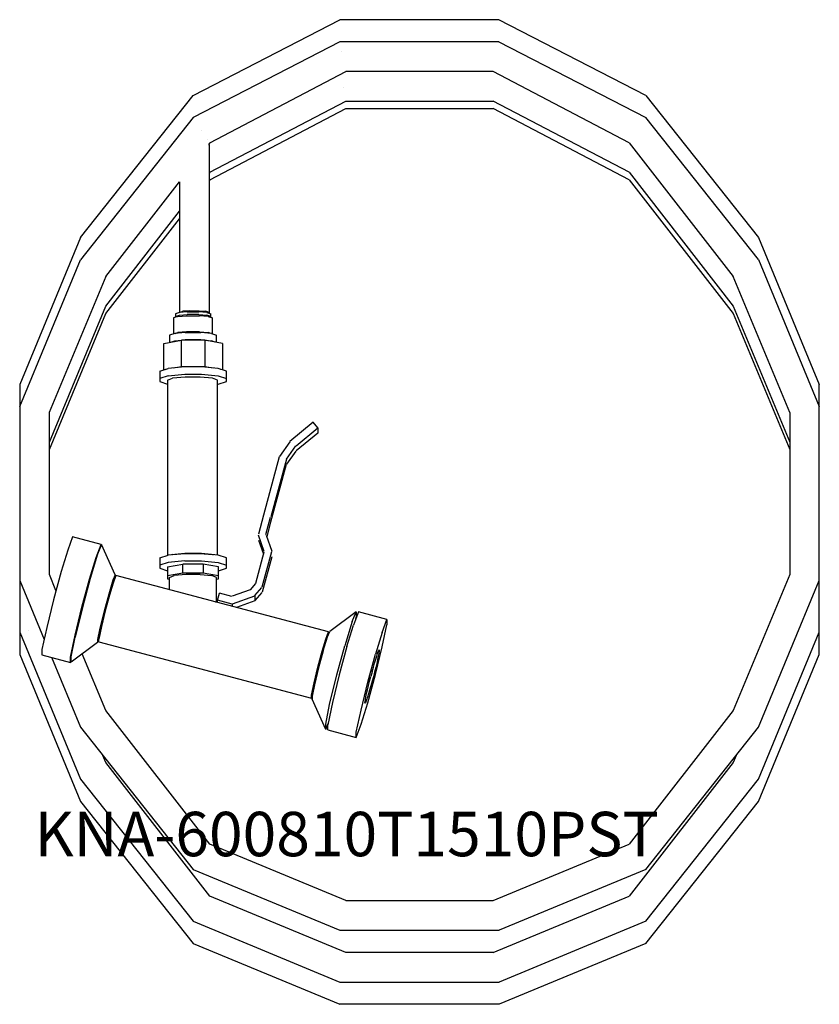
# Model space of a CAD drawing. Units: millimetres. Extents: x 0 to 540, y 0 to 665.
import ezdxf

# ---------------------------------------------------------------- set-up
doc = ezdxf.new("R2010")
doc.units = ezdxf.units.MM
doc.header["$MEASUREMENT"] = 0
doc.linetypes.add('AUSGEZOGEN', pattern=[0, 0])
doc.layers.get('0').update_dxf_attribs({"color": 1, "linetype": 'AUSGEZOGEN', "true_color": 0xff0000})
doc.layers.add('200', color=7, linetype='AUSGEZOGEN')
doc.layers.add('550', color=2, linetype='AUSGEZOGEN', true_color=0xffff00)
doc.styles.get("Standard").update_dxf_attribs({"font": 'TXT.SHX'})

# ---------------------------------------------------------------- blocks, each defined once
blk = doc.blocks.new('GER_BLOCK_00001')
at = {"layer": '200', "linetype": 'AUSGEZOGEN'}
for p, q in [((422.91, 613.9), (323.68, 665)), ((117.05, 613.88), (216.27, 664.98)), ((323.68, 664.98), (216.27, 664.98)), ((216.27, 649.98), (117.05, 598.88)), ((323.68, 649.98), (216.27, 649.98)), ((323.68, 650), (422.91, 598.9)), ((217.54, 643.56), (217.55, 643.57)), ((128.38, 581.92), (220.25, 629.98)), ((319.75, 629.98), (220.25, 629.98)), ((411.58, 581.94), (319.71, 630)), ((218.44, 619.03), (218.45, 619.04)), ((41.1, 517.92), (117.05, 613.87)), ((422.91, 613.9), (498.87, 517.95)), ((128.38, 561.92), (220.25, 609.98)), ((220.25, 609.98), (319.7, 609.98)), ((411.58, 561.94), (319.71, 610)), ((117.05, 598.87), (41.1, 502.92)), ((128.38, 556.92), (220.25, 604.98)), ((220.25, 604.98), (319.7, 604.98)), ((411.58, 556.94), (319.71, 605)), ((498.87, 502.95), (422.91, 598.9)), ((122.98, 589.98), (122.99, 589.98)), ((126.98, 584), (126.99, 584)), ((127.44, 580.72), (127.88, 580.57)), ((128.38, 581.91), (127.45, 580.72)), ((127.88, 580.57), (127.88, 466.8)), ((411.59, 581.94), (481.91, 491.61)), ((128.38, 561.91), (127.88, 561.27)), ((411.59, 561.94), (481.91, 471.61)), ((58.06, 491.59), (107.88, 555.58)), ((107.88, 555.59), (107.88, 467.32)), ((128.38, 556.91), (127.88, 556.27)), ((411.59, 556.94), (481.91, 466.61)), ((58.06, 471.59), (107.88, 535.58)), ((58.06, 466.59), (107.88, 530.58)), ((41.1, 517.91), (0, 418.67)), ((498.88, 517.95), (539.98, 418.72)), ((0, 403.67), (41.1, 502.91)), ((498.88, 502.95), (539.98, 403.72)), ((58.06, 491.58), (20, 399.7)), ((520, 399.7), (481.92, 491.62)), ((20.02, 379.75), (58.06, 471.58)), ((20.02, 374.75), (58.06, 466.58)), ((107.84, 467.32), (105.19, 466.41)), ((105.19, 466.41), (105.19, 463.98)), ((113.12, 467.78), (107.84, 467.32)), ((107.84, 465.34), (113.12, 465.8)), ((107.93, 467.33), (110.1, 468.08)), ((114.54, 468.47), (110.1, 468.08)), ((113.12, 467.78), (121.07, 467.78)), ((121.07, 465.8), (113.12, 465.8)), ((114.54, 468.47), (121.22, 468.47)), ((126.36, 467.32), (121.07, 467.78)), ((121.07, 465.8), (126.36, 465.34)), ((121.22, 468.47), (125.66, 468.08)), ((127.88, 467.31), (125.66, 468.08)), ((126.36, 467.32), (129, 466.41)), ((129, 463.98), (129, 466.41)), ((481.92, 471.62), (520, 379.7)), ((481.92, 466.62), (520, 374.7)), ((106.81, 464.54), (103.88, 463.53)), ((103.88, 463.53), (103.88, 452.78)), ((105.19, 464.44), (107.84, 465.34)), ((106.81, 464.54), (112.68, 465.05)), ((112.68, 465.05), (121.51, 465.05)), ((127.38, 464.54), (121.51, 465.05)), ((129, 464.44), (126.36, 465.34)), ((127.38, 464.54), (130.31, 463.53)), ((130.31, 452.78), (130.31, 463.53)), ((104.76, 453.08), (101.23, 451.86)), ((111.79, 453.69), (104.76, 453.08)), ((105.08, 453.11), (106.81, 453.71)), ((112.68, 454.21), (106.81, 453.71)), ((111.79, 453.69), (122.4, 453.69)), ((121.51, 454.21), (112.68, 454.21)), ((121.51, 454.21), (127.38, 453.71)), ((129.43, 453.08), (122.4, 453.69)), ((129.11, 453.11), (127.38, 453.71)), ((129.43, 453.08), (132.96, 451.86)), ((97.27, 446.41), (109.16, 448.46)), ((97.27, 428.47), (97.27, 446.41)), ((101.23, 451.86), (101.23, 447.09)), ((102.13, 447.25), (104.76, 448.15)), ((104.76, 448.15), (111.79, 448.77)), ((109.16, 430.74), (109.16, 448.46)), ((125.03, 448.46), (109.16, 448.46)), ((122.4, 448.77), (111.79, 448.77)), ((122.4, 448.77), (129.43, 448.15)), ((136.92, 446.41), (125.03, 448.46)), ((125.03, 448.46), (125.03, 430.74)), ((132.06, 447.25), (129.43, 448.15)), ((132.96, 447.09), (132.96, 451.86)), ((136.92, 446.41), (136.92, 428.47)), ((94.62, 427.55), (100.23, 429.49)), ((94.62, 427.55), (94.62, 420.68)), ((97.27, 428.68), (98.51, 428.89)), ((111.48, 430.46), (100.23, 429.49)), ((103.64, 429.78), (109.16, 430.74)), ((109.16, 430.74), (125.03, 430.74)), ((122.71, 430.46), (111.48, 430.46)), ((133.96, 429.49), (122.71, 430.46)), ((125.03, 430.74), (130.55, 429.78)), ((139.57, 427.55), (133.96, 429.49)), ((135.68, 428.89), (136.92, 428.68)), ((139.57, 420.68), (139.57, 427.55)), ((100.23, 424.56), (94.62, 422.63)), ((94.62, 420.68), (99.92, 418.85)), ((99.92, 421.46), (103.27, 422.99)), ((99.92, 421.46), (99.92, 303.28)), ((100.23, 424.56), (111.48, 425.54)), ((111.71, 423.61), (103.27, 422.99)), ((111.48, 425.54), (122.71, 425.54)), ((121.82, 423.61), (111.71, 423.61)), ((130.26, 422.99), (121.82, 423.61)), ((122.71, 425.54), (133.96, 424.56)), ((133.63, 421.46), (130.26, 422.99)), ((133.63, 303.42), (133.63, 421.46)), ((133.96, 424.56), (139.57, 422.63)), ((133.96, 418.74), (139.57, 420.68)), ((0.02, 418.67), (0.02, 236.28)), ((133.63, 418.71), (133.96, 418.74)), ((540, 236.28), (540, 418.72)), ((20.02, 290.26), (20.02, 399.75)), ((520, 399.74), (520, 290.26)), ((0, 393.67), (0.02, 393.72)), ((198.12, 393.09), (182.52, 380.17)), ((201.27, 389.31), (198.12, 393.09)), ((0, 388.67), (0.02, 388.72)), ((186.69, 377.24), (201.27, 389.31)), ((201.27, 385.84), (186.69, 373.77)), ((201.27, 389.31), (201.27, 385.84)), ((0.02, 383.72), (0, 383.67)), ((182.45, 379.95), (175.44, 370.06)), ((0.02, 378.72), (0, 378.67)), ((180.25, 368.28), (186.51, 377.1)), ((186.51, 373.62), (180.25, 364.81)), ((164.83, 330.57), (175.54, 370.02)), ((180.23, 368.29), (169.64, 329.28)), ((169.64, 325.81), (180.23, 364.82)), ((164.66, 330.28), (161.17, 317.47)), ((166.31, 317.39), (169.48, 329)), ((169.48, 325.53), (166.85, 315.88)), ((35.7, 315.63), (32.47, 306.78)), ((54.93, 310.54), (35.7, 315.63)), ((165.14, 305.77), (161.22, 316.92)), ((161.22, 313.45), (164.56, 303.94)), ((166.48, 316.92), (170.3, 306.07)), ((32.47, 306.78), (27.95, 292.3)), ((51.72, 301.67), (54.93, 310.54)), ((55.33, 310.5), (52.65, 303.99)), ((54.93, 310.54), (54.93, 309.53)), ((64.48, 290.13), (55.33, 310.5)), ((47.21, 287.21), (51.72, 301.67)), ((52.65, 303.99), (47.7, 287.6)), ((94.62, 301.44), (100.23, 303.39)), ((94.62, 301.44), (94.62, 294.58)), ((111.48, 304.37), (100.23, 303.39)), ((111.48, 299.44), (100.23, 298.47)), ((103.27, 303.83), (102.8, 303.61)), ((103.27, 303.83), (111.71, 304.45)), ((122.71, 304.37), (111.48, 304.37)), ((111.48, 299.44), (122.71, 299.44)), ((111.71, 304.45), (121.82, 304.45)), ((121.82, 304.45), (130.26, 303.83)), ((133.96, 303.39), (122.71, 304.37)), ((122.71, 299.44), (133.96, 298.47)), ((130.26, 303.83), (130.58, 303.68)), ((139.57, 301.44), (133.96, 303.39)), ((139.57, 294.58), (139.57, 301.44)), ((164.96, 305.41), (159.26, 284.32)), ((163.75, 281.86), (170.22, 305.73)), ((170.22, 302.26), (163.75, 278.39)), ((100.23, 298.47), (94.62, 296.52)), ((94.62, 294.58), (99.92, 292.75)), ((99.92, 295.55), (110.22, 297.33)), ((99.92, 295.55), (99.92, 287.26)), ((110.22, 291.42), (110.22, 297.33)), ((123.97, 297.33), (110.22, 297.33)), ((134.28, 295.55), (123.97, 297.33)), ((123.97, 297.33), (123.97, 291.42)), ((133.96, 298.47), (139.57, 296.52)), ((134.28, 287.26), (134.28, 295.55)), ((134.28, 292.75), (139.57, 294.58)), ((0.02, 286.28), (16.51, 246.47)), ((24.46, 279.53), (20.02, 290.26)), ((27.95, 292.3), (22.75, 273.26)), ((42.01, 268.16), (47.21, 287.21)), ((47.7, 287.6), (42.37, 267.9)), ((62.95, 286.37), (60.12, 276.92)), ((64.48, 290.13), (62.95, 286.37)), ((65.01, 289.51), (63.17, 284.54)), ((64.48, 288.08), (64.48, 290.13)), ((208.63, 251.55), (65.01, 289.51)), ((99.92, 289.65), (110.22, 291.42)), ((99.92, 287.26), (101.23, 287.03)), ((101.23, 288.3), (104.41, 289.66)), ((101.23, 279.94), (101.23, 288.3)), ((112.33, 290.21), (104.41, 289.66)), ((110.22, 291.42), (123.97, 291.42)), ((121.86, 290.21), (112.33, 290.21)), ((121.86, 290.21), (129.78, 289.66)), ((123.97, 291.42), (134.28, 289.65)), ((132.96, 288.3), (129.78, 289.66)), ((132.96, 271.83), (132.96, 288.3)), ((132.96, 287.03), (134.28, 287.26)), ((520, 290.3), (481.92, 198.38)), ((498.89, 187.08), (539.98, 286.28)), ((63.17, 284.54), (60.63, 276.38)), ((155.63, 280.01), (143.45, 275.64)), ((159.16, 284.14), (155.64, 280)), ((158.8, 276.05), (163.43, 281.5)), ((22.75, 273.26), (18.25, 254.45)), ((60.12, 276.92), (57, 265.58)), ((60.63, 276.38), (57.72, 265.69)), ((133.55, 272.98), (134.84, 277.75)), ((133.55, 271.39), (133.55, 272.98)), ((143.52, 270.35), (133.55, 272.98)), ((143.22, 275.54), (134.84, 277.75)), ((143.64, 270.45), (158.88, 275.95)), ((163.43, 278.02), (158.88, 272.65)), ((158.88, 275.95), (158.88, 272.47)), ((42.37, 267.9), (37.42, 247.9)), ((37.49, 249.38), (42.01, 268.16)), ((132.35, 271.71), (132.96, 271.83)), ((143.64, 268.73), (143.64, 270.45)), ((158.88, 272.47), (146.44, 267.99)), ((57, 265.58), (54.17, 254.02)), ((57.72, 265.69), (55.18, 255.13)), ((227.23, 265.11), (209.36, 251.88)), ((224.56, 258.58), (227.23, 265.11)), ((228.73, 264.97), (225.5, 256.09)), ((226.93, 260.03), (227.23, 261.5)), ((227.23, 265.11), (227.23, 261.5)), ((248, 259.85), (228.73, 264.97)), ((244.75, 251.02), (248, 259.85)), ((248, 259.85), (248, 256.37)), ((18.25, 254.45), (15, 239.56)), ((54.17, 254.02), (52.61, 246.41)), ((55.18, 255.13), (53.37, 246.7)), ((224.56, 258.58), (219.61, 242.19)), ((220.98, 241.66), (225.5, 256.09)), ((244.75, 241.47), (248, 256.37)), ((0.02, 251.28), (41.11, 152.08)), ((5.76, 252.42), (5.76, 252.43)), ((34.28, 234.44), (37.49, 249.38)), ((34.73, 234.73), (37.42, 247.9)), ((52.61, 246.41), (52.61, 244.33)), ((52.61, 244.33), (53.37, 246.17)), ((53.37, 244.75), (53.37, 246.7)), ((204.26, 238.43), (206.81, 246.55)), ((204.97, 238.63), (207.82, 248.08)), ((206.81, 246.55), (208.63, 251.55)), ((207.82, 248.08), (209.36, 251.88)), ((208.63, 251.55), (208.63, 250.08)), ((244.75, 251.02), (240.27, 236.55)), ((498.89, 152.08), (539.98, 251.28)), ((15, 239.56), (15, 236.08)), ((52.61, 244.33), (34.73, 231.12)), ((53.37, 244.75), (197, 206.82)), ((214.25, 222.48), (219.61, 242.19)), ((220.98, 241.66), (215.81, 222.62)), ((240.27, 222.66), (244.75, 241.47)), ((242.51, 239.16), (242.74, 239.4)), ((242.74, 239.4), (242.82, 239.14)), ((0.02, 236.28), (41.11, 137.08)), ((15, 236.08), (34.28, 230.96)), ((21.53, 234.35), (41.11, 187.08)), ((34.28, 230.96), (34.28, 234.44)), ((34.73, 231.12), (34.73, 234.73)), ((58.08, 198.38), (42.22, 236.66)), ((201.36, 227.71), (204.26, 238.43)), ((204.97, 238.63), (201.88, 227.3)), ((235.05, 217.52), (240.27, 236.55)), ((239.67, 230.47), (240.41, 233.04)), ((240.41, 233.04), (241.11, 235.24)), ((241.11, 235.24), (241.72, 237.03)), ((241.72, 232.87), (241.11, 230.27)), ((241.72, 237.03), (242.17, 238.35)), ((242.17, 235.11), (241.72, 232.87)), ((242.17, 238.35), (242.51, 239.16)), ((242.51, 236.95), (242.17, 235.11)), ((242.74, 238.28), (242.51, 236.95)), ((242.82, 239.14), (242.74, 238.28)), ((498.89, 137.08), (539.98, 236.28)), ((34.28, 230.96), (34.73, 232.2)), ((198.81, 217.18), (201.36, 227.71)), ((201.88, 227.3), (199.03, 215.77)), ((237.98, 224.61), (238.85, 227.63)), ((238.85, 227.63), (239.67, 230.47)), ((240.41, 227.42), (239.67, 224.37)), ((241.11, 230.27), (240.41, 227.42)), ((209.3, 202.52), (214.25, 222.48)), ((215.81, 222.62), (211.27, 203.8)), ((235.05, 203.63), (240.27, 222.66)), ((236.32, 218.33), (237.16, 221.48)), ((237.98, 224.61), (237.16, 221.48)), ((238.85, 221.23), (237.98, 218.14)), ((239.67, 224.37), (238.85, 221.23)), ((197, 208.77), (198.81, 217.18)), ((199.03, 215.77), (197.48, 208.14)), ((230.53, 198.7), (235.05, 217.52)), ((234.89, 212.44), (235.56, 215.26)), ((235.56, 215.26), (236.32, 218.33)), ((237.16, 215.1), (236.32, 212.23)), ((237.98, 218.14), (237.16, 215.1)), ((197, 206.82), (197, 208.77)), ((197, 206.82), (197.48, 208.15)), ((197.48, 208.14), (197.48, 206.07)), ((233.48, 205.78), (233.81, 207.61)), ((233.81, 207.61), (234.31, 209.86)), ((234.31, 209.86), (234.89, 212.44)), ((234.89, 207.48), (234.31, 205.68)), ((235.56, 209.65), (234.89, 207.48)), ((236.32, 212.23), (235.56, 209.65)), ((206.65, 185.69), (197.48, 206.07)), ((206.65, 189.3), (209.3, 202.52)), ((211.27, 203.8), (208.07, 188.85)), ((230.53, 189.15), (235.05, 203.63)), ((233.18, 203.62), (233.27, 204.42)), ((233.27, 203.29), (233.18, 203.62)), ((233.27, 204.42), (233.48, 205.78)), ((233.48, 203.56), (233.27, 203.29)), ((233.81, 204.36), (233.48, 203.56)), ((234.31, 205.68), (233.81, 204.36)), ((128.41, 108.05), (58.06, 198.4)), ((227.31, 183.78), (230.53, 198.7)), ((481.94, 198.41), (411.59, 108.05)), ((41.1, 187.07), (117.06, 91.13)), ((206.65, 185.69), (208.23, 189.59)), ((206.65, 185.69), (206.65, 189.3)), ((208.07, 185.38), (208.07, 188.85)), ((227.31, 180.31), (230.53, 189.15)), ((422.94, 91.13), (498.9, 187.08)), ((498.88, 187.05), (498.88, 187.06)), ((208.07, 185.38), (227.31, 180.31)), ((227.31, 180.31), (227.31, 183.78)), ((58.08, 163.38), (56.13, 168.08)), ((483.88, 168.1), (481.92, 163.38)), ((128.41, 73.05), (58.06, 163.4)), ((481.94, 163.41), (411.59, 73.05)), ((41.1, 152.07), (117.06, 56.13)), ((422.94, 56.13), (498.9, 152.08)), ((498.88, 152.05), (498.88, 152.06)), ((41.1, 137.07), (117.06, 41.13)), ((422.94, 41.13), (498.9, 137.08)), ((498.88, 137.05), (498.88, 137.06)), ((220.29, 70), (128.39, 108.08)), ((319.71, 70), (411.61, 108.08)), ((117.05, 91.12), (216.27, 50.02)), ((117.07, 91.11), (117.09, 91.09)), ((422.95, 91.12), (323.73, 50.02)), ((422.91, 91.09), (422.93, 91.11)), ((220.29, 35), (128.39, 73.08)), ((220.25, 70), (319.75, 70)), ((319.71, 35), (411.61, 73.08)), ((117.05, 56.12), (216.27, 15.02)), ((117.07, 56.11), (117.09, 56.09)), ((422.95, 56.12), (323.73, 15.02)), ((422.91, 56.09), (422.93, 56.11)), ((216.27, 50), (323.73, 50)), ((117.05, 41.12), (216.27, 0.02)), ((117.07, 41.11), (117.09, 41.09)), ((422.95, 41.12), (323.73, 0.02)), ((422.91, 41.09), (422.93, 41.11)), ((319.75, 35), (220.25, 35)), ((216.27, 15), (323.73, 15)), ((323.73, 0), (216.27, 0))]:
    blk.add_line(p, q, dxfattribs=at)
blk.add_attdef('', (0, 0), '', height=1)

msp = doc.modelspace()

# ---------------------------------------------------------------- block references
at = {"layer": '200'}
msp.add_blockref('GER_BLOCK_00001', (0, 0), dxfattribs=at)

# ---------------------------------------------------------------- texts
at = {"layer": '550', "flags": 1}
msp.add_attdef('KNA-600810T1510PST', (10, 100), '', height=30, dxfattribs=at)

doc.saveas('drawing.dxf')
